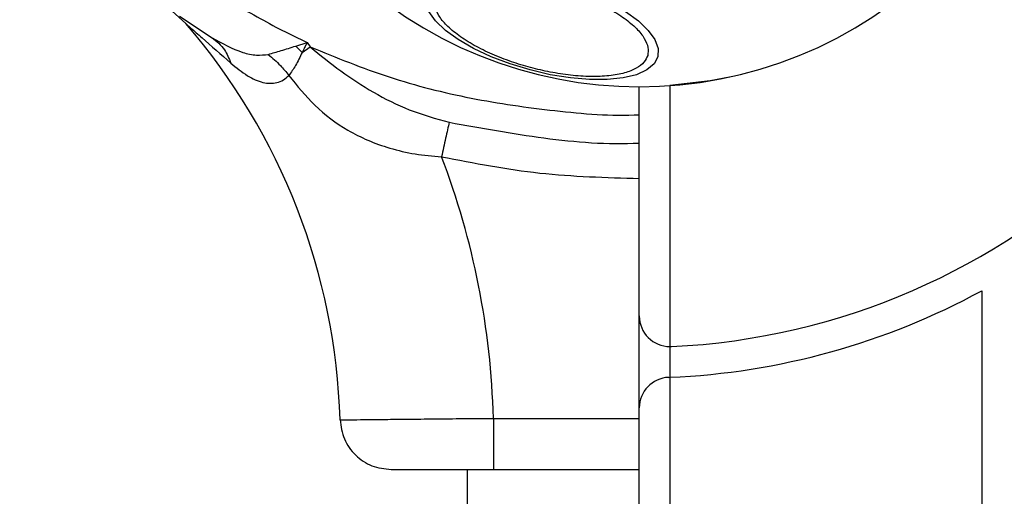
# Model space of a CAD drawing. Units: millimetres. Extents: x 16386 to 23928, y 19786 to 26065.
# Drawn here: x 21317 to 21413, y 24245 to 24291 of the extents above; entities that cross this region are included whole.
import ezdxf

# ---------------------------------------------------------------- set-up
doc = ezdxf.new("R2010")
doc.units = ezdxf.units.MM
doc.header["$LTSCALE"] = 200
doc.layers.add('OTWORY_MONTAŻOWE', color=1, linetype='Continuous')

msp = doc.modelspace()

# ---------------------------------------------------------------- linework, layer by layer
at = {"color": 7, "linetype": 'Continuous', "lineweight": 25}
for p, q in [((21331.992, 24292.347), (21333.332, 24291.112)), ((21332.688, 24291.847), (21335.885, 24289.728)), ((21342.141, 24290.771), (21345.205, 24289.279)), ((21344.077, 24288.915), (21345.205, 24289.279)), ((21344.69, 24288.299), (21345.501, 24288.825)), ((21345.205, 24289.279), (21345.501, 24288.825)), ((21377.688, 24262.504), (21377.688, 24284.934)), ((21380.688, 24285.042), (21380.688, 24259.504)), ((21411.188, 24264.964), (21411.188, 23688.004)), ((21377.688, 24253.496), (21377.688, 24262.504)), ((21380.688, 24259.504), (21380.688, 24256.498)), ((21380.565, 24256.493), (21380.688, 24256.498)), ((21380.688, 24256.498), (21380.688, 23696.47)), ((21377.688, 23699.472), (21377.688, 24253.496)), ((21360.838, 24247.484), (21360.838, 24197.257)), ((21363.412, 24247.484), (21377.688, 24247.484))]:
    msp.add_line(p, q, dxfattribs=at)
at = {"color": 1, "linetype": 'Continuous', "lineweight": 25}
msp.add_line((21363.412, 24252.484), (21377.688, 24252.484), dxfattribs=at)
at = {"color": 7, "linetype": 'Continuous', "lineweight": 25, "flags": 128}
for points in [[(21379.504, 24287.877), (21379.129, 24287.169), (21378.421, 24286.576), (21377.402, 24286.114), (21376.101, 24285.798), (21374.56, 24285.637), (21372.823, 24285.637), (21370.945, 24285.798), (21368.983, 24286.113), (21366.995, 24286.575), (21365.042, 24287.169), (21363.184, 24287.877), (21361.478, 24288.677), (21359.974, 24289.545), (21358.719, 24290.455), (21357.751, 24291.379), (21357.099, 24292.289)], [(21376.342, 24292.289), (21377.597, 24291.379), (21378.565, 24290.455), (21379.217, 24289.545), (21379.533, 24288.677), (21379.504, 24287.877)]]:
    msp.add_lwpolyline(points, dxfattribs=at)
at = {"color": 1, "linetype": 'Continuous', "lineweight": 25, "flags": 128}
msp.add_lwpolyline([(21386.506, 24285.88), (21384.609, 24285.514), (21380.688, 24285.042)], dxfattribs=at)
at = {"color": 7, "linetype": 'Continuous', "lineweight": 25}
for centre, radius, start, end in [((21377.688, 24326.484), 41.55, 135, 315), ((21377.688, 24326.484), 67.05, 272.68463, 354.76159), ((21286.249, 24250.484), 62.189, 1.70575, 40.79085), ((21286.249, 24250.484), 77.189, 1.48472, 20.94724), ((21377.688, 24326.484), 70.05, 272.45453, 298.56985), ((21380.688, 24262.504), 3, 180, 270), ((21380.688, 24262.504), 3, 270, 272.68463), ((21380.688, 24253.496), 3, 92.35367, 180)]:
    msp.add_arc(centre, radius, start, end, dxfattribs=at)
for points, knots in [([(21332.687, 24296.84), (21334.189, 24295.719), (21337.197, 24293.473), (21340.491, 24291.673), (21342.141, 24290.771)], [0, 0, 0, 0, 0.4992733, 1, 1, 1, 1]), ([(21357.734, 24293.574), (21357.833, 24293.807), (21358.036, 24294.288), (21358.813, 24294.874), (21359.962, 24295.33), (21361.484, 24295.604), (21363.283, 24295.675), (21365.245, 24295.545), (21367.238, 24295.24), (21369.195, 24294.788), (21371.116, 24294.2), (21372.995, 24293.468), (21374.759, 24292.6), (21376.281, 24291.639), (21377.462, 24290.641), (21378.23, 24289.671), (21378.609, 24288.775), (21378.545, 24288.257), (21378.514, 24288.006)], [0, 0, 0, 0, 0.058258, 0.120006, 0.18432, 0.25, 0.31568, 0.379994, 0.441742, 0.5, 0.558258, 0.620006, 0.68432, 0.75, 0.81568, 0.879994, 0.941742, 1, 1, 1, 1]), ([(21378.514, 24288.006), (21378.415, 24287.772), (21378.212, 24287.291), (21377.435, 24286.705), (21376.286, 24286.25), (21374.764, 24285.976), (21372.964, 24285.904), (21371.003, 24286.034), (21369.01, 24286.34), (21367.053, 24286.792), (21365.132, 24287.379), (21363.253, 24288.111), (21361.489, 24288.979), (21359.967, 24289.941), (21358.786, 24290.939), (21358.018, 24291.908), (21357.638, 24292.804), (21357.703, 24293.322), (21357.734, 24293.574)], [0, 0, 0, 0, 0.058258, 0.120006, 0.18432, 0.25, 0.31568, 0.379994, 0.441742, 0.5, 0.558258, 0.620006, 0.68432, 0.75, 0.81568, 0.879994, 0.941742, 1, 1, 1, 1]), ([(21333.332, 24291.112), (21333.361, 24291.087), (21333.421, 24291.033), (21333.962, 24290.552), (21335.341, 24289.327), (21336.75, 24288.095), (21337.717, 24287.25)], [0, 0, 0, 0, 0.102243, 0.213079, 0.459834, 1, 1, 1, 1]), ([(21335.885, 24289.728), (21336.871, 24289.183), (21338.281, 24288.404), (21340.178, 24287.961), (21341.008, 24288.057), (21341.391, 24288.102)], [0, 0, 0, 0, 0.555911, 0.794678, 1, 1, 1, 1]), ([(21335.885, 24289.728), (21336.331, 24289.376), (21337.128, 24288.747), (21337.537, 24287.707), (21337.717, 24287.25)], [0, 0, 0, 0, 0.55965, 1, 1, 1, 1]), ([(21341.391, 24288.102), (21341.803, 24288.223), (21342.649, 24288.472), (21343.592, 24288.764), (21344.077, 24288.915)], [0, 0, 0, 0, 0.485799, 1, 1, 1, 1]), ([(21344.077, 24288.915), (21344.192, 24288.801), (21344.398, 24288.597), (21344.601, 24288.39), (21344.69, 24288.299)], [0, 0, 0, 0, 0.559985, 1, 1, 1, 1]), ([(21345.205, 24289.279), (21345.202, 24289.274), (21345.178, 24289.227), (21345.092, 24289.062), (21344.923, 24288.739), (21344.775, 24288.461), (21344.69, 24288.299)], [0, 0, 0, 0, 0.015444, 0.142609, 0.500468, 1, 1, 1, 1]), ([(21345.501, 24288.825), (21346.484, 24288.026), (21348.458, 24286.424), (21351.676, 24284.331), (21355.189, 24282.543), (21357.772, 24281.823), (21359.09, 24281.455)], [0, 0, 0, 0, 0.242651, 0.48698, 0.73818, 1, 1, 1, 1]), ([(21341.391, 24288.102), (21341.798, 24287.751), (21342.524, 24287.124), (21343.133, 24286.373), (21343.401, 24286.042)], [0, 0, 0, 0, 0.55984, 1, 1, 1, 1]), ([(21344.69, 24288.299), (21344.488, 24287.851), (21344.1, 24286.988), (21343.628, 24286.349), (21343.401, 24286.042)], [0, 0, 0, 0, 0.51926, 1, 1, 1, 1]), ([(21337.717, 24287.25), (21338.262, 24286.807), (21339.291, 24285.969), (21340.815, 24285.269), (21342.017, 24285.229), (21342.876, 24285.552), (21343.229, 24285.882), (21343.401, 24286.042)], [0, 0, 0, 0, 0.288181, 0.545223, 0.777307, 0.891283, 1, 1, 1, 1]), ([(21343.4, 24286.042), (21344.219, 24285.026), (21345.915, 24282.923), (21348.611, 24280.93), (21351.125, 24279.655), (21353.323, 24278.873), (21355.743, 24278.296), (21357.47, 24278.152), (21358.337, 24278.08)], [0, 0, 0, 0, 0.218292, 0.45218, 0.57919, 0.711202, 0.855075, 1, 1, 1, 1]), ([(21359.09, 24281.455), (21359.037, 24281.219), (21358.932, 24280.745), (21358.744, 24279.906), (21358.545, 24279.011), (21358.406, 24278.39), (21358.337, 24278.08)], [0, 0, 0, 0, 0.249957, 0.5, 0.750043, 1, 1, 1, 1]), ([(21348.411, 24252.335), (21348.458, 24252.336), (21348.557, 24252.336), (21349.377, 24252.345), (21350.432, 24252.357), (21351.41, 24252.368), (21352.076, 24252.375), (21353.212, 24252.387), (21355.015, 24252.406), (21357.622, 24252.432), (21360.475, 24252.46), (21362.433, 24252.476), (21363.412, 24252.484)], [0, 0, 0, 0, 0.115515, 0.237438, 0.365767, 0.410038, 0.455024, 0.500725, 0.622297, 0.750772, 0.875385, 1, 1, 1, 1]), ([(21353.408, 24247.484), (21353.446, 24247.484), (21353.521, 24247.484), (21354.117, 24247.484), (21355.046, 24247.484), (21356.302, 24247.484), (21357.83, 24247.484), (21359.573, 24247.484), (21361.457, 24247.484), (21362.761, 24247.484), (21363.412, 24247.484)], [0, 0, 0, 0, 0.125162, 0.250424, 0.375475, 0.500587, 0.625838, 0.750988, 0.875621, 1, 1, 1, 1])]:
    msp.add_open_spline(points, degree=3, knots=knots, dxfattribs=at)
at = {"color": 1, "linetype": 'Continuous', "lineweight": 25}
for points, knots in [([(21345.501, 24288.825), (21348.049, 24287.789), (21353.158, 24285.713), (21361.213, 24283.68), (21369.409, 24282.523), (21374.938, 24282.056), (21377.688, 24282.192), (21377.688, 24282.192)], [0, 0, 0, 0, 0.249179, 0.499552, 0.750408, 0.999985, 1, 1, 1, 1]), ([(21359.09, 24281.455), (21362.17, 24280.897), (21368.311, 24279.784), (21374.579, 24279.257), (21377.688, 24279.425), (21377.688, 24279.425)], [0, 0, 0, 0, 0.501455, 0.999967, 1, 1, 1, 1]), ([(21358.337, 24278.08), (21361.532, 24277.463), (21367.925, 24276.228), (21374.433, 24276.054), (21377.688, 24275.967)], [0, 0, 0, 0, 0.499881, 1, 1, 1, 1])]:
    msp.add_open_spline(points, degree=3, knots=knots, dxfattribs=at)
at = {"color": 7, "linetype": 'Continuous', "lineweight": 25}
for points in [[(21348.411, 24252.335), (21348.502, 24251.695), (21348.685, 24250.414), (21349.848, 24248.816), (21351.48, 24247.701), (21352.766, 24247.556), (21353.408, 24247.484)], [(21363.412, 24252.484), (21363.412, 24251.829), (21363.412, 24250.518), (21363.412, 24248.866), (21363.412, 24247.709), (21363.412, 24247.559), (21363.412, 24247.484)]]:
    msp.add_open_spline(points, degree=3, dxfattribs=at)
at = {"layer": 'OTWORY_MONTAŻOWE'}
msp.add_circle((21377.688, 24326.484), 200, dxfattribs=at)

doc.saveas('drawing.dxf')
